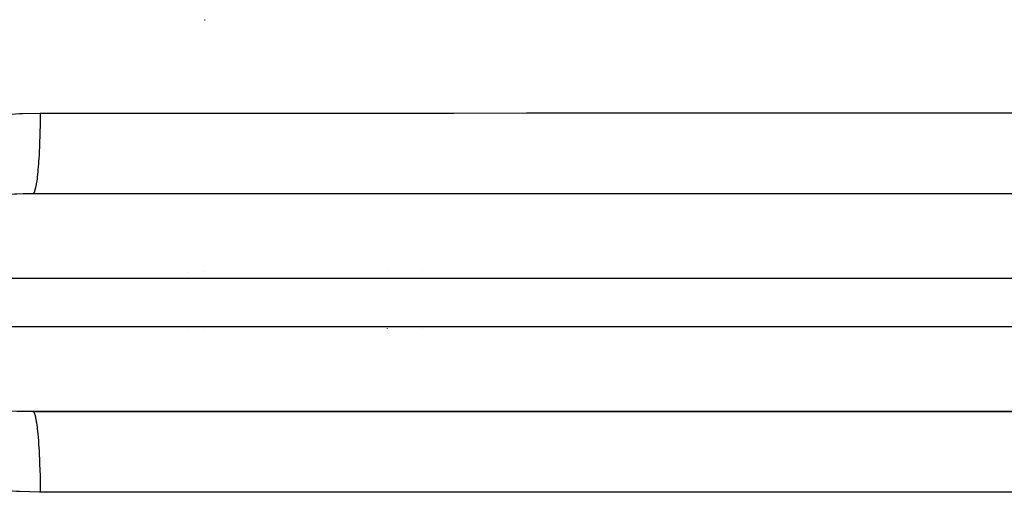
# Model space of a CAD drawing. Units: millimetres. Extents: x -331 to 543, y -356 to 356.
# Drawn here: x 498 to 520, y -11 to 0 of the extents above; entities that cross this region are included whole.
import ezdxf

# ---------------------------------------------------------------- set-up
doc = ezdxf.new("R2010")
doc.units = ezdxf.units.MM
doc.linetypes.add('DASHED', pattern=[9.652, 8.128, -1.524])
doc.layers.add('nevidi', color=4, linetype='DASHED')

msp = doc.modelspace()

# ---------------------------------------------------------------- linework, layer by layer
at = {"color": 2}
for p, q in [((501.999, 0.25), (502.009, 0.25)), ((530.066, -3.752), (497.832, -3.752)), ((529.999, -3.75), (498.048, -3.75)), ((501.999, -3.75), (501.999, -3.752)), ((501.999, -3.752), (501.999, -3.75)), ((506.999, -3.752), (506.999, -3.75)), ((506.999, -3.75), (506.999, -3.752)), ((501.999, -5.546), (501.999, -5.547)), ((501.999, -5.547), (501.999, -5.546)), ((506.999, -5.514), (506.999, -5.513)), ((506.999, -5.513), (506.999, -5.514)), ((506.999, -5.681), (506.999, -5.679)), ((506.999, -5.679), (506.999, -5.681)), ((501.999, -6.857), (501.999, -6.859)), ((501.999, -6.859), (501.999, -6.857)), ((506.999, -6.849), (506.999, -6.848)), ((506.999, -6.848), (506.999, -6.849)), ((497.832, -8.748), (530.066, -8.748)), ((497.832, -8.748), (498.048, -8.75)), ((498.048, -8.75), (529.999, -8.75)), ((501.999, -8.748), (501.999, -8.75)), ((501.999, -8.75), (501.999, -8.748)), ((506.999, -8.75), (506.999, -8.748)), ((506.999, -8.748), (506.999, -8.75))]:
    msp.add_line(p, q, dxfattribs=at)
msp.add_lwpolyline([(498.048, -3.75), (498.035, -3.75), (497.832, -3.752)], dxfattribs=at)
at = {"layer": 'nevidi', "color": 7, "linetype": 'Continuous'}
for p, q in [((501.599, -3.752), (501.599, -3.75)), ((506.199, -3.752), (506.199, -3.75)), ((501.599, -5.55), (501.599, -5.548)), ((506.199, -5.519), (506.199, -5.518)), ((532.571, -5.7), (492.571, -5.7)), ((506.199, -5.682), (506.199, -5.681)), ((492.571, -6.8), (532.571, -6.8)), ((501.599, -6.859), (501.599, -6.858)), ((506.199, -6.851), (506.199, -6.849)), ((501.599, -8.75), (501.599, -8.748)), ((506.199, -8.75), (506.199, -8.748))]:
    msp.add_line(p, q, dxfattribs=at)
for points in [[(493.825, -3.154), (493.839, -3.144), (494.223, -2.892), (494.281, -2.857), (494.685, -2.644), (494.746, -2.615), (495.168, -2.435), (495.232, -2.41), (495.669, -2.262), (495.735, -2.242), (496.18, -2.124), (496.246, -2.109), (496.697, -2.021), (496.764, -2.01), (497.218, -1.949), (497.286, -1.942), (497.744, -1.907), (497.812, -1.904), (498.223, -1.896)], [(498.223, -1.896), (498.223, -1.91), (498.221, -2.092), (498.22, -2.116), (498.22, -2.162), (498.215, -2.339), (498.215, -2.363), (498.214, -2.407), (498.208, -2.578), (498.207, -2.6), (498.205, -2.642), (498.197, -2.803), (498.196, -2.824), (498.194, -2.863), (498.184, -3.01), (498.183, -3.03), (498.18, -3.065), (498.169, -3.198), (498.167, -3.215), (498.164, -3.246), (498.152, -3.362), (498.15, -3.376), (498.147, -3.403), (498.133, -3.499), (498.131, -3.511), (498.128, -3.533), (498.113, -3.608), (498.111, -3.617), (498.107, -3.634), (498.092, -3.687), (498.09, -3.693), (498.086, -3.704), (498.07, -3.735), (498.068, -3.738), (498.064, -3.742), (498.048, -3.75)], [(498.223, -1.896), (499.792, -1.895), (500.041, -1.895), (501.713, -1.895), (501.961, -1.895), (503.634, -1.895), (503.882, -1.895), (505.555, -1.894), (505.803, -1.894), (507.475, -1.894), (507.724, -1.894), (509.396, -1.893), (509.645, -1.893), (511.317, -1.893), (511.565, -1.893), (513.238, -1.893), (513.486, -1.893), (515.159, -1.892), (515.407, -1.892), (517.079, -1.892), (517.328, -1.892), (519, -1.892), (519.249, -1.891), (520.921, -1.891)], [(497.832, -3.752), (497.683, -3.756), (497.631, -3.758), (497.282, -3.777), (497.23, -3.781), (497.221, -3.782), (496.885, -3.814), (496.834, -3.82), (496.63, -3.846), (496.492, -3.867), (496.442, -3.875), (496.105, -3.937), (496.069, -3.944), (496.055, -3.947), (495.725, -4.025), (495.677, -4.037), (495.549, -4.073), (495.36, -4.131), (495.313, -4.146), (495.076, -4.232), (495.01, -4.258), (494.966, -4.276), (494.71, -4.392)], [(494.71, -8.108), (494.721, -8.114), (495.011, -8.242), (495.055, -8.26), (495.076, -8.268), (495.361, -8.369), (495.408, -8.384), (495.549, -8.427), (495.729, -8.476), (495.777, -8.489), (496.069, -8.556), (496.109, -8.564), (496.159, -8.574), (496.496, -8.634), (496.546, -8.642), (496.63, -8.654), (496.887, -8.686), (496.938, -8.692), (497.221, -8.718), (497.283, -8.723), (497.334, -8.726), (497.683, -8.744), (497.735, -8.745), (497.832, -8.748)], [(498.048, -8.75), (498.05, -8.75), (498.066, -8.76), (498.068, -8.762), (498.072, -8.768), (498.088, -8.801), (498.09, -8.807), (498.094, -8.818), (498.109, -8.874), (498.111, -8.883), (498.115, -8.9), (498.129, -8.977), (498.131, -8.989), (498.135, -9.012), (498.148, -9.11), (498.15, -9.124), (498.154, -9.152), (498.166, -9.269), (498.167, -9.285), (498.17, -9.317), (498.181, -9.451), (498.183, -9.47), (498.185, -9.507), (498.195, -9.656), (498.196, -9.676), (498.198, -9.716), (498.206, -9.877), (498.207, -9.9), (498.208, -9.942), (498.214, -10.113), (498.215, -10.137), (498.216, -10.182), (498.22, -10.36), (498.22, -10.384), (498.221, -10.43), (498.223, -10.604)], [(498.223, -10.604), (498.205, -10.604), (497.744, -10.593), (497.676, -10.589), (497.219, -10.551), (497.151, -10.544), (496.699, -10.48), (496.632, -10.468), (496.184, -10.377), (496.118, -10.361), (495.675, -10.24), (495.609, -10.22), (495.173, -10.067), (495.109, -10.042), (494.687, -9.857), (494.626, -9.828), (494.223, -9.609), (494.165, -9.573), (493.825, -9.346)], [(520.673, -10.609), (519, -10.608), (518.752, -10.608), (517.079, -10.608), (516.831, -10.608), (515.159, -10.608), (514.911, -10.608), (513.238, -10.607), (512.989, -10.607), (511.317, -10.607), (511.069, -10.607), (509.396, -10.607), (509.148, -10.607), (507.475, -10.606), (507.227, -10.606), (505.555, -10.606), (505.306, -10.606), (503.634, -10.605), (503.385, -10.605), (501.713, -10.605), (501.465, -10.605), (499.792, -10.605), (499.544, -10.605), (498.223, -10.604)]]:
    msp.add_lwpolyline(points, dxfattribs=at)

doc.saveas('drawing.dxf')
